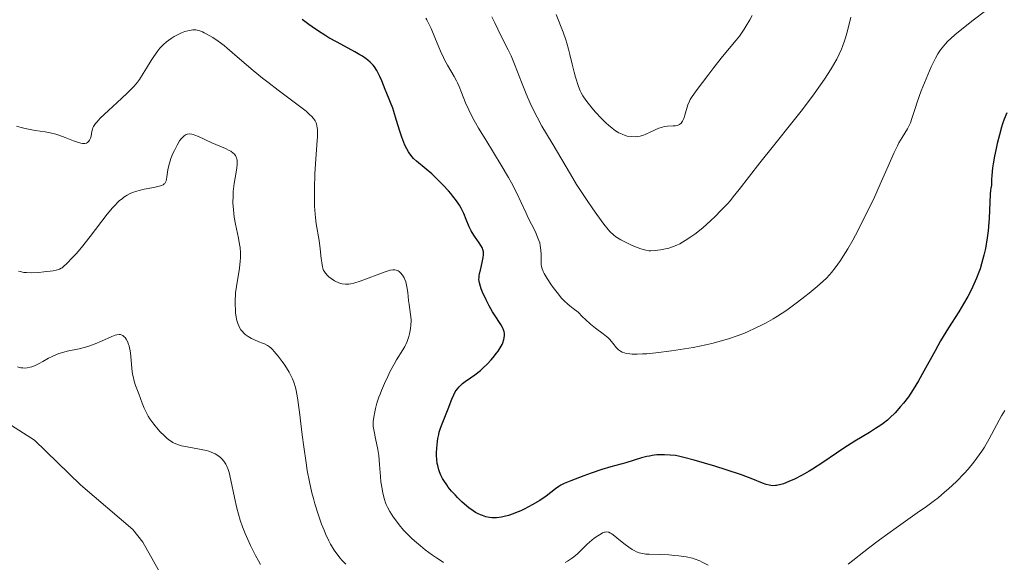
# Model space of a CAD drawing. Units: metres. Extents: x 632594 to 635259, y 4662585 to 4664918.
# Drawn here: x 632737 to 632888, y 4664445 to 4664528 of the extents above; entities that cross this region are included whole.
import ezdxf

# ---------------------------------------------------------------- set-up
doc = ezdxf.new("R2010")
doc.units = ezdxf.units.M
doc.header["$MEASUREMENT"] = 0
for name, color, linetype, lineweight in [('Corriente natural lineal', 142, 'Continuous', 13), ('Curva de nivel maestra', 30, 'Continuous', 30), ('Curva de nivel normal', 30, 'Continuous', 0)]:
    doc.layers.add(name, color=color, linetype=linetype, lineweight=lineweight)

msp = doc.modelspace()

# ---------------------------------------------------------------- linework, layer by layer
at = {"layer": 'Corriente natural lineal', "color": 142, "linetype": 'Continuous', "lineweight": 13}
msp.add_polyline3d([(632730.7501, 4664468.9801, 457.6733), (632738.9501, 4664463.7201, 456.8613), (632746.0401, 4664456.8601, 456.242), (632754.0401, 4664450.0201, 455.9916), (632755.6001, 4664448.0901, 455.8927), (632760.5001, 4664439.3501, 455.7612)], dxfattribs=at)
at = {"layer": 'Curva de nivel maestra', "color": 30, "linetype": 'Continuous', "lineweight": 30, "elevation": 475, "flags": 128}
msp.add_lwpolyline([(632888.09, 4664513.9401), (632887.69, 4664512.9801), (632887.44, 4664512.2701), (632887.28, 4664511.7601), (632886.96, 4664510.6001), (632886.62, 4664509.2501), (632886.45, 4664508.5101), (632886.22, 4664507.3401), (632886.02, 4664506.1401), (632885.93, 4664505.5301), (632885.81, 4664504.3301), (632885.77, 4664503.7401), (632885.76, 4664502.8801), (632885.67, 4664502.4101), (632885.62, 4664502.0901), (632885.55, 4664501.4201), (632885.4, 4664497.8201), (632885.3, 4664496.5201), (632885.22, 4664495.8401), (632885.08, 4664494.7801), (632884.81, 4664493.1701), (632884.58, 4664492.1001), (632884.45, 4664491.5701), (632884.23, 4664490.7901), (632884, 4664490.0301), (632883.83, 4664489.5401), (632883.46, 4664488.5801), (632882.85, 4664487.2101), (632882.41, 4664486.3301), (632882.11, 4664485.7601), (632881.47, 4664484.6501), (632880.73, 4664483.4401), (632879.17, 4664480.9901), (632878.35, 4664479.6701), (632877.93, 4664478.9601), (632877.09, 4664477.4501), (632875.39, 4664474.3101), (632874.56, 4664472.8401), (632874.16, 4664472.1601), (632873.76, 4664471.5201), (632873, 4664470.4001), (632872.28, 4664469.4401), (632871.82, 4664468.8801), (632870.97, 4664467.9301), (632870.18, 4664467.1601), (632869.78, 4664466.8101), (632869.14, 4664466.3001), (632868.78, 4664466.0401), (632867.98, 4664465.5101), (632867.02, 4664464.9101), (632864.8, 4664463.5701), (632863.08, 4664462.4901), (632861.98, 4664461.7601), (632859.88, 4664460.3101), (632858.3, 4664459.2801), (632857.77, 4664458.9601), (632856.69, 4664458.3601), (632855.54, 4664457.7701), (632854.68, 4664457.3901), (632853.83, 4664457.0501), (632853.46, 4664456.9301), (632852.8, 4664456.7801), (632852.61, 4664456.7601), (632852.24, 4664456.7401), (632851.9, 4664456.7701), (632851.67, 4664456.8101), (632851.21, 4664456.9401), (632850.65, 4664457.1501), (632849.13, 4664457.7701), (632847.4, 4664458.4201), (632845.05, 4664459.2001), (632843.33, 4664459.7301), (632840.17, 4664460.6501), (632838.54, 4664461.0901), (632837.74, 4664461.2701), (632837.29, 4664461.3601), (632836.46, 4664461.4601), (632835.6, 4664461.5101), (632835.15, 4664461.5101), (632834.44, 4664461.4701), (632833.69, 4664461.3701), (632833.3, 4664461.3001), (632832.9, 4664461.2201), (632832.09, 4664461.0101), (632829.68, 4664460.2701), (632828.92, 4664460.0501), (632827.35, 4664459.6301), (632825.97, 4664459.2301), (632824.35, 4664458.6901), (632823.22, 4664458.2801), (632821.23, 4664457.5201), (632820.2, 4664457.0801), (632819.69, 4664456.8201), (632819.4, 4664456.6501), (632818.86, 4664456.2701), (632817.43, 4664455.1501), (632816.46, 4664454.4801), (632815.28, 4664453.7901), (632814.15, 4664453.1901), (632813.58, 4664452.9201), (632812.76, 4664452.5701), (632812.37, 4664452.4201), (632811.66, 4664452.1801), (632811, 4664452.0001), (632810.59, 4664451.9201), (632809.82, 4664451.8401), (632809.34, 4664451.8301), (632809.1, 4664451.8401), (632808.74, 4664451.8801), (632808.21, 4664451.9901), (632807.67, 4664452.1601), (632807.39, 4664452.2701), (632806.89, 4664452.5101), (632806.63, 4664452.6601), (632806.23, 4664452.9101), (632805.59, 4664453.3701), (632804.9, 4664453.9401), (632804.52, 4664454.2801), (632803.83, 4664454.9601), (632803.47, 4664455.3301), (632802.94, 4664455.9301), (632802.43, 4664456.5501), (632802.19, 4664456.8801), (632801.75, 4664457.5301), (632801.56, 4664457.8601), (632801.3, 4664458.3601), (632801.09, 4664458.8601), (632800.98, 4664459.1901), (632800.81, 4664459.8301), (632800.75, 4664460.1501), (632800.67, 4664460.7701), (632800.64, 4664461.3801), (632800.64, 4664461.7701), (632800.68, 4664462.5001), (632800.77, 4664463.5101), (632800.84, 4664463.9701), (632800.97, 4664464.6301), (632801.05, 4664464.9601), (632801.24, 4664465.5901), (632801.47, 4664466.2301), (632802.02, 4664467.5401), (632802.44, 4664468.5701), (632802.97, 4664470.0101), (632803.28, 4664470.7001), (632803.51, 4664471.1401), (632803.64, 4664471.3401), (632803.85, 4664471.6401), (632804.09, 4664471.9101), (632804.26, 4664472.0901), (632804.62, 4664472.4101), (632805.01, 4664472.7201), (632805.85, 4664473.3001), (632806.5, 4664473.7601), (632807.36, 4664474.4401), (632807.78, 4664474.8201), (632808.41, 4664475.4201), (632809.01, 4664476.0801), (632809.31, 4664476.4201), (632809.83, 4664477.0701), (632810.07, 4664477.4101), (632810.4, 4664477.9201), (632810.68, 4664478.4301), (632810.8, 4664478.6801), (632810.97, 4664479.1901), (632811.03, 4664479.4301), (632811.06, 4664479.7901), (632811.04, 4664480.1401), (632811, 4664480.3701), (632810.85, 4664480.8101), (632810.75, 4664481.0301), (632810.5, 4664481.4901), (632809.51, 4664482.9901), (632809.24, 4664483.4201), (632808.72, 4664484.3401), (632808.23, 4664485.2801), (632807.69, 4664486.4601), (632807.48, 4664486.9701), (632807.36, 4664487.3101), (632807.2, 4664487.8901), (632807.14, 4664488.3901), (632807.15, 4664488.6901), (632807.17, 4664488.8901), (632807.24, 4664489.3201), (632807.36, 4664489.8401), (632807.64, 4664490.9801), (632807.8, 4664491.7701), (632807.84, 4664492.1701), (632807.84, 4664492.3601), (632807.82, 4664492.6201), (632807.73, 4664493.0001), (632807.66, 4664493.1901), (632807.45, 4664493.5901), (632807.15, 4664494.0401), (632806.44, 4664495.0501), (632806.08, 4664495.6001), (632805.92, 4664495.8801), (632805.64, 4664496.4501), (632805.17, 4664497.6201), (632804.8, 4664498.5201), (632804.4, 4664499.3501), (632804.15, 4664499.7801), (632803.7, 4664500.4601), (632803.14, 4664501.2001), (632802.81, 4664501.6001), (632802.45, 4664502.0101), (632801.65, 4664502.8801), (632800.48, 4664504.0401), (632799.89, 4664504.5901), (632799.04, 4664505.3301), (632797.55, 4664506.5501), (632797.12, 4664506.9701), (632796.91, 4664507.1901), (632796.52, 4664507.6901), (632796.33, 4664507.9801), (632796.06, 4664508.4601), (632795.79, 4664509.0001), (632795.63, 4664509.4001), (632795.31, 4664510.2501), (632795.01, 4664511.1501), (632794.45, 4664512.9501), (632794.08, 4664514.1601), (632793.91, 4664514.6801), (632793.59, 4664515.5701), (632793.39, 4664516.0701), (632793.02, 4664516.9401), (632792.75, 4664517.5601), (632792.23, 4664518.8701), (632791.95, 4664519.5301), (632791.65, 4664520.1701), (632791.48, 4664520.4601), (632791.11, 4664521.0201), (632790.9, 4664521.2701), (632790.44, 4664521.7601), (632790.09, 4664522.0701), (632789.83, 4664522.2701), (632789.25, 4664522.6601), (632788.89, 4664522.8901), (632788.09, 4664523.3401), (632785.37, 4664524.7901), (632784.11, 4664525.4901), (632783.48, 4664525.8701), (632782.52, 4664526.4801), (632781.55, 4664527.1501), (632781.05, 4664527.5101), (632780.03, 4664528.2901)], dxfattribs=at)
at = {"layer": 'Curva de nivel normal', "color": 30, "linetype": 'Continuous', "lineweight": 0, "flags": 128}
for points, elevation in [([(632884.85, 4664529.6201), (632882.92, 4664528.1701), (632881.46, 4664527.0301), (632880.11, 4664525.9201), (632879.52, 4664525.3901), (632879.01, 4664524.8901), (632878.7, 4664524.5701), (632878.17, 4664523.9401), (632877.94, 4664523.6301), (632877.53, 4664523.0101), (632877.17, 4664522.3701), (632876.95, 4664521.9301), (632876.51, 4664521.0001), (632875.48, 4664518.5801), (632874.99, 4664517.3301), (632874.35, 4664515.6101), (632874.04, 4664514.6501), (632873.56, 4664513.1001), (632873.32, 4664512.4401), (632873.18, 4664512.1301), (632872.85, 4664511.5201), (632872.03, 4664510.1801), (632871.56, 4664509.3801), (632871.32, 4664508.9201), (632870.83, 4664507.8901), (632869.71, 4664505.3401), (632868.7, 4664503.0101), (632867.64, 4664500.6801), (632867.06, 4664499.4801), (632866.18, 4664497.6901), (632864.89, 4664495.1901), (632864.48, 4664494.4501), (632863.72, 4664493.1201), (632863.01, 4664491.9701), (632862.57, 4664491.3001), (632861.77, 4664490.1701), (632861.23, 4664489.4801), (632860.96, 4664489.1701), (632860.41, 4664488.5701), (632860.01, 4664488.1801), (632859.04, 4664487.3301), (632857.8, 4664486.3101), (632857.11, 4664485.7601), (632856.01, 4664484.9201), (632854.35, 4664483.7101), (632852.94, 4664482.7801), (632852.25, 4664482.3501), (632851.21, 4664481.7601), (632850.67, 4664481.4801), (632849.53, 4664480.9201), (632848.43, 4664480.4301), (632847.85, 4664480.1801), (632846.92, 4664479.8201), (632845.42, 4664479.3001), (632843.76, 4664478.8101), (632842.87, 4664478.5901), (632841.93, 4664478.3701), (632839.98, 4664477.9801), (632837.98, 4664477.6401), (632836.68, 4664477.4501), (632834.26, 4664477.1401), (632832.87, 4664477.0101), (632832.24, 4664476.9601), (632831.39, 4664476.9301), (632830.64, 4664476.9401), (632830.3, 4664476.9701), (632829.7, 4664477.0601), (632829.44, 4664477.1301), (632829.08, 4664477.2601), (632828.87, 4664477.3701), (632828.52, 4664477.6201), (632828.21, 4664477.9301), (632827.66, 4664478.6301), (632827.19, 4664479.2001), (632826.91, 4664479.4801), (632826.7, 4664479.6701), (632826.21, 4664480.0401), (632825, 4664480.9301), (632824.27, 4664481.5201), (632823.46, 4664482.2501), (632823.03, 4664482.6701), (632822.34, 4664483.4001), (632821.57, 4664483.9501), (632821.09, 4664484.3301), (632820.78, 4664484.6001), (632820.22, 4664485.1401), (632819.82, 4664485.5501), (632819.11, 4664486.3801), (632818.51, 4664487.1701), (632818.16, 4664487.6701), (632817.6, 4664488.5601), (632817.15, 4664489.3301), (632816.99, 4664489.6401), (632816.79, 4664490.1601), (632816.71, 4664490.4601), (632816.68, 4664490.6501), (632816.66, 4664491.0701), (632816.67, 4664492.2301), (632816.64, 4664492.9101), (632816.54, 4664493.6301), (632816.46, 4664494.0001), (632816.34, 4664494.3801), (632816.04, 4664495.1501), (632815.79, 4664495.6901), (632815.2, 4664496.8601), (632814.71, 4664497.8501), (632814.37, 4664498.5801), (632813.62, 4664500.2101), (632812.95, 4664501.6201), (632812.13, 4664503.2001), (632811.66, 4664504.0601), (632810.57, 4664505.9201), (632808.18, 4664509.8101), (632807.09, 4664511.6101), (632806.62, 4664512.4201), (632806.21, 4664513.1701), (632805.56, 4664514.4501), (632805.09, 4664515.5101), (632804.47, 4664517.1001), (632804.1, 4664518.0201), (632803.86, 4664518.5501), (632803.69, 4664518.8901), (632803.32, 4664519.5401), (632802.3, 4664521.2601), (632801.9, 4664522.0201), (632801.69, 4664522.4601), (632801.25, 4664523.4301), (632800.37, 4664525.5301), (632799.8, 4664526.9001), (632799.37, 4664527.8301), (632799.13, 4664528.2501), (632798.97, 4664528.4701)], 480), ([(632809.13, 4664528.6801), (632809.57, 4664527.7601), (632810.51, 4664525.8401), (632811.62, 4664523.6501), (632812.07, 4664522.7001), (632812.61, 4664521.4301), (632813.64, 4664518.6901), (632814.29, 4664517.1201), (632814.65, 4664516.2701), (632815.22, 4664515.0001), (632816.05, 4664513.2801), (632816.79, 4664511.9101), (632818.38, 4664509.2901), (632821.16, 4664504.5401), (632822.11, 4664502.9801), (632823.61, 4664500.6601), (632824.59, 4664499.2101), (632825.21, 4664498.3401), (632826.31, 4664496.8601), (632826.97, 4664496.0501), (632827.26, 4664495.7301), (632827.79, 4664495.2201), (632828.13, 4664494.9501), (632828.37, 4664494.7901), (632828.88, 4664494.4801), (632829.9, 4664493.9601), (632830.63, 4664493.6301), (632831.56, 4664493.2501), (632831.98, 4664493.0901), (632832.51, 4664492.9301), (632832.74, 4664492.8701), (632833.19, 4664492.8001), (632833.48, 4664492.7901), (632834.16, 4664492.8201), (632835, 4664492.9401), (632835.49, 4664493.0301), (632836.27, 4664493.2201), (632837.09, 4664493.5001), (632837.51, 4664493.6801), (632837.94, 4664493.8801), (632838.79, 4664494.3501), (632839.66, 4664494.9201), (632840.25, 4664495.3601), (632841.46, 4664496.3301), (632842.71, 4664497.4501), (632843.35, 4664498.0501), (632844.3, 4664499.0101), (632845.24, 4664500.0101), (632845.7, 4664500.5301), (632846.15, 4664501.0601), (632847.05, 4664502.1801), (632850.22, 4664506.2701), (632852.33, 4664508.9201), (632855.35, 4664512.7001), (632856.75, 4664514.4901), (632858.54, 4664516.8701), (632859.54, 4664518.2601), (632860.13, 4664519.1201), (632861.15, 4664520.7201), (632861.74, 4664521.7101), (632862.01, 4664522.2101), (632862.38, 4664522.9601), (632862.73, 4664523.7401), (632862.9, 4664524.1401), (632863.21, 4664525.0001), (632863.36, 4664525.4601), (632863.57, 4664526.1901), (632863.78, 4664526.9801), (632864.17, 4664528.6601)], 485), ([(632819, 4664529.0401), (632820.04, 4664526.3501), (632820.46, 4664525.1601), (632820.63, 4664524.6301), (632820.89, 4664523.7101), (632821.08, 4664522.9001), (632821.41, 4664521.4201), (632821.72, 4664520.2301), (632821.95, 4664519.4301), (632822.41, 4664518.0301), (632822.68, 4664517.3201), (632822.82, 4664517.0201), (632823.06, 4664516.5901), (632823.53, 4664515.8901), (632824.45, 4664514.7201), (632825, 4664514.0801), (632825.87, 4664513.1401), (632826.63, 4664512.3901), (632827, 4664512.0501), (632827.55, 4664511.6001), (632828.08, 4664511.2101), (632828.34, 4664511.0501), (632828.59, 4664510.9001), (632829.09, 4664510.6701), (632829.57, 4664510.4901), (632829.88, 4664510.4101), (632830.49, 4664510.3101), (632831.09, 4664510.2901), (632831.39, 4664510.3201), (632831.86, 4664510.4001), (632832.37, 4664510.5501), (632832.64, 4664510.6501), (632833.51, 4664511.0401), (632834.71, 4664511.5901), (632835.29, 4664511.7901), (632835.56, 4664511.8501), (632836.06, 4664511.9201), (632836.92, 4664511.9501), (632837.29, 4664511.9701), (632837.57, 4664512.0301), (632837.71, 4664512.0801), (632837.89, 4664512.1701), (632838.14, 4664512.3901), (632838.36, 4664512.6901), (632838.47, 4664512.8801), (632838.56, 4664513.1001), (632838.74, 4664513.6101), (632839.2, 4664515.1801), (632839.41, 4664515.7301), (632839.55, 4664516.0001), (632839.84, 4664516.4801), (632840.59, 4664517.5201), (632842.22, 4664519.6901), (632843.17, 4664520.9101), (632844.5, 4664522.6001), (632846.61, 4664525.1301), (632847.09, 4664525.7501), (632847.81, 4664526.8001), (632848.12, 4664527.2901), (632848.69, 4664528.2401), (632849.03, 4664528.8901)], 490), ([(632801.71, 4664444.9701), (632801.33, 4664445.2001), (632800.61, 4664445.6701), (632800.02, 4664446.0801), (632798.89, 4664446.9201), (632798.17, 4664447.5001), (632797.27, 4664448.2701), (632796.84, 4664448.6501), (632795.97, 4664449.5101), (632795.58, 4664449.9301), (632794.89, 4664450.7401), (632794.32, 4664451.5001), (632794, 4664451.9601), (632793.48, 4664452.7701), (632793.1, 4664453.4601), (632792.92, 4664453.8501), (632792.82, 4664454.1001), (632792.65, 4664454.6301), (632792.39, 4664455.6301), (632792.27, 4664456.2501), (632792.11, 4664457.3201), (632792.04, 4664458.1501), (632791.9, 4664459.9801), (632791.76, 4664461.4001), (632791.61, 4664462.3201), (632791.26, 4664464.0101), (632791.04, 4664465.0601), (632790.92, 4664465.8501), (632790.9, 4664466.3101), (632790.91, 4664466.6201), (632790.99, 4664467.2801), (632791.15, 4664468.1101), (632791.26, 4664468.5901), (632791.48, 4664469.4101), (632791.79, 4664470.3201), (632791.97, 4664470.8201), (632792.18, 4664471.3401), (632792.65, 4664472.4301), (632793.15, 4664473.5101), (632793.49, 4664474.2001), (632794.12, 4664475.4101), (632794.51, 4664476.0901), (632795.48, 4664477.6001), (632795.77, 4664478.1301), (632795.91, 4664478.4201), (632796.11, 4664478.8801), (632796.37, 4664479.6501), (632796.47, 4664480.0301), (632796.62, 4664480.8201), (632796.69, 4664481.4201), (632796.72, 4664482.0001), (632796.72, 4664482.2701), (632796.66, 4664483.0401), (632796.41, 4664484.5601), (632796.34, 4664485.1601), (632796.21, 4664486.4201), (632796.08, 4664487.2901), (632795.91, 4664488.0201), (632795.77, 4664488.4101), (632795.66, 4664488.6501), (632795.42, 4664489.0501), (632795.11, 4664489.4101), (632794.89, 4664489.6001), (632794.74, 4664489.7001), (632794.43, 4664489.8401), (632794.22, 4664489.8901), (632794.1, 4664489.9001), (632793.91, 4664489.8901), (632793.54, 4664489.8101), (632792.73, 4664489.5601), (632788.93, 4664488.1301), (632787.97, 4664487.8301), (632787.47, 4664487.7201), (632787.19, 4664487.6801), (632786.66, 4664487.6701), (632786.16, 4664487.7301), (632785.91, 4664487.7901), (632785.53, 4664487.9201), (632785.16, 4664488.0901), (632784.98, 4664488.1801), (632784.45, 4664488.5401), (632784.12, 4664488.8101), (632783.92, 4664489.0001), (632783.58, 4664489.3701), (632783.39, 4664489.6501), (632783.31, 4664489.7901), (632783.19, 4664490.1101), (632783.12, 4664490.3501), (632783.02, 4664490.9801), (632782.94, 4664491.6001), (632782.78, 4664493.1101), (632782.62, 4664494.3501), (632782.19, 4664496.9101), (632782.06, 4664497.9001), (632782.01, 4664498.4401), (632781.93, 4664499.6301), (632781.89, 4664501.4001), (632781.89, 4664502.3401), (632781.97, 4664504.5901), (632782.07, 4664506.1401), (632782.29, 4664509.0801), (632782.36, 4664510.3201), (632782.37, 4664510.8601), (632782.36, 4664511.4101), (632782.34, 4664511.6501), (632782.29, 4664511.9901), (632782.2, 4664512.3001), (632782.15, 4664512.4501), (632782, 4664512.7401), (632781.91, 4664512.8901), (632781.75, 4664513.1001), (632781.45, 4664513.4401), (632781.21, 4664513.6701), (632780.61, 4664514.2001), (632779.41, 4664515.1401), (632776.34, 4664517.4301), (632774.73, 4664518.6501), (632773.95, 4664519.2601), (632772.52, 4664520.4401), (632770.07, 4664522.5801), (632768.52, 4664523.9101), (632768.04, 4664524.2901), (632767.14, 4664524.9601), (632766.33, 4664525.5101), (632765.84, 4664525.8001), (632765, 4664526.2601), (632764.74, 4664526.3801), (632764.3, 4664526.5501), (632763.92, 4664526.6501), (632763.69, 4664526.6801), (632763.24, 4664526.6801), (632762.74, 4664526.6101), (632762.47, 4664526.5601), (632762.01, 4664526.4301), (632761.5, 4664526.2301), (632761.22, 4664526.1001), (632760.67, 4664525.8301), (632760.38, 4664525.6701), (632759.93, 4664525.3901), (632759.23, 4664524.8701), (632758.77, 4664524.4601), (632758.54, 4664524.2401), (632758.2, 4664523.8701), (632757.88, 4664523.4801), (632757.25, 4664522.6101), (632756.86, 4664522.0001), (632756.14, 4664520.8001), (632755.65, 4664519.9801), (632755.06, 4664519.0701), (632754.75, 4664518.6601), (632754.23, 4664518.0501), (632753.93, 4664517.7301), (632753.22, 4664517.0101), (632752.32, 4664516.1701), (632750.32, 4664514.3301), (632749.06, 4664513.1401), (632748.5, 4664512.5501), (632748.3, 4664512.3101), (632748.02, 4664511.8901), (632747.91, 4664511.6401), (632747.86, 4664511.4601), (632747.78, 4664511.0801), (632747.65, 4664510.4101), (632747.56, 4664510.0601), (632747.41, 4664509.7501), (632747.32, 4664509.6101), (632747.17, 4664509.4601), (632747.08, 4664509.3901), (632746.93, 4664509.3201), (632746.66, 4664509.2601), (632746.34, 4664509.2701), (632746.09, 4664509.3001), (632745.55, 4664509.4501), (632744.95, 4664509.6601), (632743.66, 4664510.1801), (632742.7, 4664510.5401), (632742.24, 4664510.6901), (632741.38, 4664510.9101), (632740.58, 4664511.0601), (632739.08, 4664511.2601), (632738.02, 4664511.4501), (632737.35, 4664511.5901), (632736.94, 4664511.7001), (632736.21, 4664511.9101)], 470), ([(632786.72, 4664444.7001), (632786.13, 4664445.3201), (632785.86, 4664445.6201), (632785.47, 4664446.1001), (632784.91, 4664446.8701), (632784.38, 4664447.7801), (632784.11, 4664448.3001), (632783.62, 4664449.3501), (632783.37, 4664449.9301), (632783, 4664450.8601), (632782.47, 4664452.3601), (632781.97, 4664453.9701), (632781.74, 4664454.8001), (632781.52, 4664455.6401), (632781.14, 4664457.3501), (632780.8, 4664459.0901), (632780.61, 4664460.2801), (632780.26, 4664462.7001), (632780.03, 4664464.5501), (632779.62, 4664468.0501), (632779.32, 4664470.2201), (632779.12, 4664471.3401), (632779.02, 4664471.8101), (632778.76, 4664472.6501), (632778.56, 4664473.1501), (632778.41, 4664473.4801), (632778.04, 4664474.1601), (632777.36, 4664475.2601), (632776.97, 4664475.8301), (632776.36, 4664476.6401), (632775.75, 4664477.3501), (632775.47, 4664477.6501), (632775.19, 4664477.9001), (632775.02, 4664478.0401), (632774.69, 4664478.2701), (632774.23, 4664478.5201), (632773.94, 4664478.6401), (632773.39, 4664478.8401), (632772.6, 4664479.1601), (632772.23, 4664479.3501), (632771.72, 4664479.6501), (632771.29, 4664479.9701), (632771.04, 4664480.1901), (632770.9, 4664480.3501), (632770.63, 4664480.6801), (632770.4, 4664481.0501), (632770.29, 4664481.2701), (632770.15, 4664481.6401), (632770.02, 4664482.1001), (632769.96, 4664482.3701), (632769.82, 4664483.2201), (632769.77, 4664483.7201), (632769.73, 4664484.5301), (632769.74, 4664485.4201), (632769.77, 4664485.8801), (632769.81, 4664486.3501), (632769.94, 4664487.3201), (632770.4, 4664490.1201), (632770.53, 4664491.1901), (632770.56, 4664491.7101), (632770.56, 4664492.4901), (632770.49, 4664493.3101), (632770.42, 4664493.7601), (632770.25, 4664494.7201), (632769.8, 4664496.8601), (632769.6, 4664497.9801), (632769.52, 4664498.5401), (632769.47, 4664499.0901), (632769.41, 4664500.1801), (632769.42, 4664501.2201), (632769.46, 4664501.8901), (632769.59, 4664503.1401), (632769.73, 4664504.0001), (632769.99, 4664505.4601), (632770.06, 4664506.0701), (632770.07, 4664506.3501), (632770.05, 4664506.6801), (632770.02, 4664506.8301), (632769.97, 4664507.0401), (632769.91, 4664507.1801), (632769.78, 4664507.4301), (632769.59, 4664507.6601), (632769.44, 4664507.8001), (632769.07, 4664508.0701), (632768.83, 4664508.2101), (632768.25, 4664508.4901), (632766.18, 4664509.3701), (632764.13, 4664510.3201), (632763.56, 4664510.5501), (632763.31, 4664510.6301), (632763.09, 4664510.6901), (632762.71, 4664510.7301), (632762.4, 4664510.6801), (632762.22, 4664510.6201), (632761.91, 4664510.4201), (632761.62, 4664510.1501), (632761.47, 4664509.9801), (632761.23, 4664509.6601), (632760.83, 4664508.9801), (632760.42, 4664508.1601), (632760.2, 4664507.7001), (632759.9, 4664506.9701), (632759.65, 4664506.2401), (632759.55, 4664505.8801), (632759.41, 4664505.2301), (632759.27, 4664504.1401), (632759.21, 4664503.7101), (632759.16, 4664503.5401), (632759.08, 4664503.3301), (632759.03, 4664503.2401), (632758.94, 4664503.1201), (632758.86, 4664503.0501), (632758.69, 4664502.9301), (632758.46, 4664502.8201), (632758.29, 4664502.7601), (632757.86, 4664502.6501), (632757.26, 4664502.5301), (632755.8, 4664502.2601), (632755.03, 4664502.0701), (632754.64, 4664501.9601), (632753.98, 4664501.7201), (632753.65, 4664501.5801), (632753.17, 4664501.3201), (632752.69, 4664501.0201), (632752.44, 4664500.8401), (632751.95, 4664500.4401), (632751.7, 4664500.2101), (632751.32, 4664499.8201), (632750.92, 4664499.3901), (632750.11, 4664498.4001), (632747.5, 4664494.9801), (632746.16, 4664493.3201), (632745.33, 4664492.3401), (632744.81, 4664491.7601), (632743.92, 4664490.8401), (632743.41, 4664490.3701), (632743.19, 4664490.2001), (632743.05, 4664490.1101), (632742.78, 4664489.9601), (632742.49, 4664489.8601), (632742.29, 4664489.8001), (632741.82, 4664489.7201), (632740.42, 4664489.5501), (632739.64, 4664489.4801), (632738.54, 4664489.4201), (632737.73, 4664489.4401), (632737.35, 4664489.4801), (632736.79, 4664489.6001), (632736.49, 4664489.6901)], 465), ([(632773.62, 4664444.6701), (632773.32, 4664445.2001), (632772.85, 4664446.0601), (632772.1, 4664447.5801), (632771.28, 4664449.4101), (632770.85, 4664450.4601), (632770.53, 4664451.4401), (632770.02, 4664453.2901), (632769.62, 4664454.9401), (632769.08, 4664457.5801), (632768.8, 4664458.7901), (632768.66, 4664459.2601), (632768.44, 4664459.8301), (632768.31, 4664460.0701), (632768.02, 4664460.5101), (632767.71, 4664460.8701), (632767.53, 4664461.0401), (632767.22, 4664461.2801), (632766.7, 4664461.6201), (632766.08, 4664461.9101), (632765.73, 4664462.0301), (632765.36, 4664462.1401), (632764.55, 4664462.3301), (632762.11, 4664462.7601), (632761.49, 4664462.8901), (632761.21, 4664462.9701), (632760.79, 4664463.1201), (632760.39, 4664463.2901), (632760.2, 4664463.4001), (632759.8, 4664463.6501), (632759.59, 4664463.7901), (632759.28, 4664464.0401), (632758.84, 4664464.4301), (632758.24, 4664465.0401), (632757.93, 4664465.3701), (632757.28, 4664466.1701), (632756.68, 4664467.0101), (632756.41, 4664467.4301), (632756.18, 4664467.8401), (632755.78, 4664468.6501), (632755.46, 4664469.4201), (632754.95, 4664470.8401), (632754.47, 4664472.1101), (632754.26, 4664472.7701), (632754.08, 4664473.4901), (632754, 4664473.8801), (632753.89, 4664474.7601), (632753.72, 4664476.6201), (632753.62, 4664477.4801), (632753.55, 4664477.8601), (632753.47, 4664478.2101), (632753.4, 4664478.4201), (632753.26, 4664478.7901), (632753.02, 4664479.2401), (632752.85, 4664479.4701), (632752.73, 4664479.5901), (632752.5, 4664479.7901), (632752.27, 4664479.9101), (632752.15, 4664479.9401), (632751.95, 4664479.9601), (632751.59, 4664479.9001), (632751.36, 4664479.8301), (632750.81, 4664479.6201), (632749.23, 4664478.9301), (632748.29, 4664478.5301), (632747.3, 4664478.1701), (632746.8, 4664478.0101), (632745.83, 4664477.7501), (632743.99, 4664477.3701), (632743.13, 4664477.1601), (632742.72, 4664477.0401), (632742.32, 4664476.8901), (632741.57, 4664476.5501), (632741.11, 4664476.3101), (632740.26, 4664475.8201), (632739.7, 4664475.5001), (632738.98, 4664475.1501), (632738.56, 4664475.0001), (632738.31, 4664474.9301), (632737.83, 4664474.8401), (632737.39, 4664474.8101), (632737.18, 4664474.8201), (632736.86, 4664474.8601), (632736.37, 4664474.9901)], 460), ([(632887.79, 4664468.2801), (632887.3, 4664467.4501), (632885.41, 4664463.9401), (632884.68, 4664462.6801), (632884.29, 4664462.0701), (632883.88, 4664461.4801), (632883.04, 4664460.3501), (632882.16, 4664459.3001), (632881.56, 4664458.6301), (632880.37, 4664457.4001), (632879.18, 4664456.2801), (632878.56, 4664455.7401), (632877.55, 4664454.9101), (632877, 4664454.4901), (632875.78, 4664453.5801), (632874.37, 4664452.5701), (632871.15, 4664450.3101), (632868.58, 4664448.4401), (632866.9, 4664447.1501), (632863.76, 4664444.6901)], 470), ([(632842.31, 4664444.5701), (632841.4, 4664445.0201), (632841.02, 4664445.2001), (632840.32, 4664445.4701), (632839.88, 4664445.6101), (632838.94, 4664445.8201), (632837.81, 4664445.9901), (632837.2, 4664446.0601), (632836.25, 4664446.1501), (632834.86, 4664446.2101), (632833.23, 4664446.2201), (632832.72, 4664446.2501), (632832.46, 4664446.2801), (632831.96, 4664446.3901), (632831.7, 4664446.4701), (632831.32, 4664446.6201), (632830.92, 4664446.8201), (632830.65, 4664446.9801), (632830.12, 4664447.3401), (632829.59, 4664447.7301), (632828.61, 4664448.5201), (632827.98, 4664449.0201), (632827.53, 4664449.3501), (632827.34, 4664449.4701), (632827.07, 4664449.6001), (632826.94, 4664449.6301), (632826.7, 4664449.6601), (632826.51, 4664449.6401), (632826.38, 4664449.6101), (632826.1, 4664449.5001), (632825.88, 4664449.3901), (632825.37, 4664449.0801), (632824.83, 4664448.6901), (632824.47, 4664448.4001), (632823.75, 4664447.7701), (632823.42, 4664447.4501), (632822.77, 4664446.8101), (632822.25, 4664446.3201), (632821.67, 4664445.8401), (632821.35, 4664445.6001), (632820.7, 4664445.1901), (632820.34, 4664444.9801)], 470)]:
    msp.add_lwpolyline(points, dxfattribs=dict(at, elevation=elevation))

doc.saveas('drawing.dxf')
